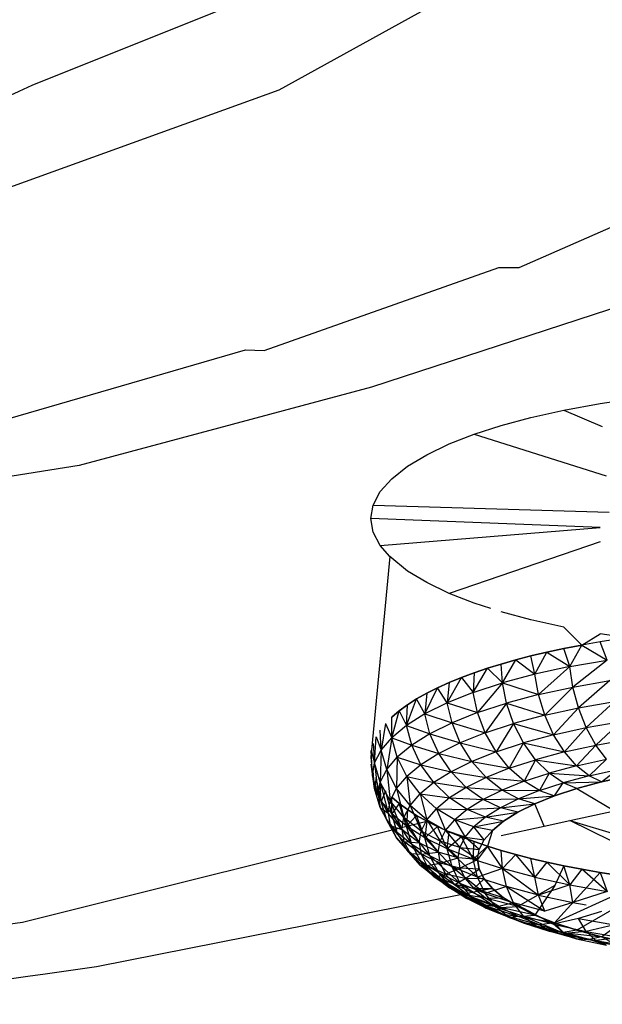
# Model space of a CAD drawing. Units: millimetres. Extents: x 170 to 980, y 127 to 925.
# Drawn here: x 806 to 808, y 770 to 772 of the extents above; entities that cross this region are included whole.
import ezdxf

# ---------------------------------------------------------------- set-up
doc = ezdxf.new("R2010")
doc.units = ezdxf.units.MM
doc.layers.add('COTA', color=1, linetype='Continuous')
doc.layers.add('RUBINETTOS', color=2, linetype='Continuous')
doc.styles.get("Standard").update_dxf_attribs({"font": 'arial.ttf'})
doc.dimstyles.new('Milímetros', dxfattribs={"dimtxt": 11, "dimasz": 5, "dimexe": 3, "dimexo": 10, "dimgap": 3, "dimtad": 1, "dimtxsty": 'Standard', "dimblk": 'DOT', "dimcen": 2.5, "dimadec": 0, "dimazin": 0, "dimtfac": 1, "dimtmove": 0, "dimatfit": 3, "dimldrblk": 'DOT', "dimfxl": 0, "dimarcsym": 0})

# ---------------------------------------------------------------- blocks, each defined once
blk = doc.blocks.new('_Dot')
at = {"color": 0, "linetype": 'ByBlock', "lineweight": -2}
blk.add_line((-0.5, 0), (-1, 0), dxfattribs=at)
at = {"color": 0, "linetype": 'ByBlock', "const_width": 0.5}
blk.add_lwpolyline([(-0.25, 0, 1), (0.25, 0, 1)], format="xyb", close=True, dxfattribs=at)
blk = doc.blocks.new('*D29')
at = {"layer": 'COTA', "color": 0, "lineweight": -2}
for p, q in [((809.1803, 878.3379), (979.8872, 878.3379)), ((976.8872, 873.3379), (976.8872, 480.2754)), ((836.6803, 475.2754), (979.8872, 475.2754))]:
    blk.add_line(p, q, dxfattribs=at)
at = {"layer": 'Defpoints', "color": 0}
for p in [(799.1803, 878.3379), (826.6803, 475.2754), (976.8872, 475.2754)]:
    blk.add_point(p, dxfattribs=at)
at = {"layer": 'COTA', "color": 0, "lineweight": -2, "xscale": 5, "yscale": 5, "zscale": 5}
for p, rotation in [((976.8872, 878.3379), 90), ((976.8872, 475.2754), 270)]:
    blk.add_blockref('_Dot', p, dxfattribs=dict(at, rotation=rotation))
at = {"layer": 'COTA', "color": 0, "insert": (968.2709, 676.8067), "char_height": 11, "attachment_point": 5, "rotation": 90}
blk.add_mtext('400', dxfattribs=at)

msp = doc.modelspace()

# ---------------------------------------------------------------- linework, layer by layer
at = {"layer": 'RUBINETTOS'}
for p, q in [((807.7478, 772.6283), (806.8913, 772.1541)), ((806.1997, 772.168), (806.7297, 772.38)), ((805.9415, 772.0503), (806.1997, 772.168)), ((806.8913, 772.1541), (805.9414, 771.8113)), ((807.5644, 771.6572), (808.137, 771.9087)), ((806.8495, 771.4242), (807.5075, 771.6576)), ((807.5075, 771.6576), (807.5644, 771.6572)), ((807.894, 771.5639), (807.151, 771.3216)), ((806.0609, 771.2128), (806.7974, 771.4261)), ((806.7974, 771.4261), (806.8495, 771.4242)), ((807.151, 771.3216), (806.3314, 771.102)), ((807.792, 771.2761), (807.9021, 771.2921)), ((807.5977, 771.2367), (807.6903, 771.2574)), ((807.6903, 771.2574), (807.792, 771.2761)), ((807.6903, 771.2574), (807.7973, 771.2114)), ((807.5147, 771.2143), (807.5977, 771.2367)), ((807.4389, 771.1897), (807.5147, 771.2143)), ((807.3686, 771.1624), (807.4389, 771.1897)), ((807.4389, 771.1897), (807.8087, 771.0729)), ((807.3056, 771.1323), (807.3686, 771.1624)), ((807.2514, 771.0998), (807.3056, 771.1323)), ((806.3314, 771.102), (805.9412, 771.0404)), ((807.2075, 771.0651), (807.2514, 771.0998)), ((807.1751, 771.0287), (807.2075, 771.0651)), ((807.1553, 770.9911), (807.1751, 771.0287)), ((807.1486, 770.953), (807.1553, 770.9911)), ((807.1553, 770.9911), (807.817, 770.9708)), ((807.792, 770.9286), (807.1486, 770.953)), ((807.1553, 770.9148), (807.1486, 770.953)), ((807.1751, 770.8773), (807.792, 770.9286)), ((807.1751, 770.8773), (807.1553, 770.9148)), ((807.2019, 770.8472), (807.1751, 770.8773)), ((807.792, 770.8884), (807.3686, 770.7436)), ((807.2019, 770.8472), (807.1486, 770.2843)), ((807.2514, 770.8062), (807.2019, 770.8472)), ((807.3056, 770.7737), (807.2514, 770.8062)), ((807.3686, 770.7436), (807.3056, 770.7737)), ((807.4389, 770.7163), (807.3686, 770.7436)), ((807.4857, 770.7011), (807.4389, 770.7163)), ((807.5977, 770.6693), (807.5147, 770.6917)), ((807.6903, 770.6485), (807.5977, 770.6693)), ((807.7401, 770.5983), (807.6903, 770.6485)), ((807.7401, 770.5983), (807.792, 770.6299)), ((807.9021, 770.6139), (807.792, 770.6299)), ((807.6903, 770.5887), (807.7401, 770.5983)), ((807.7401, 770.5983), (807.6903, 770.5887)), ((807.7067, 770.5382), (807.7401, 770.5983)), ((807.792, 770.6074), (807.7401, 770.5983)), ((807.7401, 770.5983), (807.8117, 770.5567)), ((807.8461, 770.6157), (807.792, 770.6074)), ((807.8117, 770.5567), (807.792, 770.6074)), ((807.555, 770.5569), (807.5977, 770.568)), ((807.5977, 770.568), (807.555, 770.5569)), ((807.5977, 770.568), (807.6428, 770.5786)), ((807.6428, 770.5786), (807.5977, 770.568)), ((807.6085, 770.5167), (807.5977, 770.568)), ((807.6085, 770.5167), (807.6428, 770.5786)), ((807.6428, 770.5786), (807.6903, 770.5887)), ((807.6903, 770.5887), (807.6428, 770.5786)), ((807.6428, 770.5786), (807.7067, 770.5382)), ((807.7067, 770.5382), (807.6903, 770.5887)), ((807.4762, 770.5337), (807.5147, 770.5455)), ((807.5147, 770.5455), (807.4762, 770.5337)), ((807.5147, 770.5455), (807.555, 770.5569)), ((807.555, 770.5569), (807.5147, 770.5455)), ((807.5183, 770.4924), (807.5147, 770.5455)), ((807.5183, 770.4924), (807.555, 770.5569)), ((807.555, 770.5569), (807.6085, 770.5167)), ((807.7067, 770.5382), (807.6085, 770.5167)), ((807.7067, 770.5382), (807.6187, 770.4597)), ((807.7067, 770.5382), (807.8117, 770.5567)), ((807.7156, 770.4809), (807.7067, 770.5382)), ((807.8117, 770.5567), (807.7156, 770.4809)), ((807.403, 770.5077), (807.4389, 770.521)), ((807.4389, 770.521), (807.403, 770.5077)), ((807.4359, 770.4657), (807.4762, 770.5337)), ((807.4389, 770.521), (807.4359, 770.4657)), ((807.4389, 770.521), (807.4762, 770.5337)), ((807.4762, 770.5337), (807.4389, 770.521)), ((807.4762, 770.5337), (807.5183, 770.4924)), ((807.6085, 770.5167), (807.5183, 770.4924)), ((807.6187, 770.4597), (807.6085, 770.5167)), ((807.3361, 770.4789), (807.3686, 770.4936)), ((807.3686, 770.4936), (807.3361, 770.4789)), ((807.3632, 770.4367), (807.403, 770.5077)), ((807.3686, 770.4936), (807.3632, 770.4367)), ((807.3686, 770.4936), (807.403, 770.5077)), ((807.403, 770.5077), (807.3686, 770.4936)), ((807.403, 770.5077), (807.4359, 770.4657)), ((807.4359, 770.4657), (807.5183, 770.4924)), ((807.5183, 770.4924), (807.4483, 770.4093)), ((807.5296, 770.4357), (807.5183, 770.4924)), ((807.5183, 770.4924), (807.6187, 770.4597)), ((807.6187, 770.4597), (807.7156, 770.4809)), ((807.7156, 770.4809), (807.6364, 770.402)), ((807.7156, 770.4809), (807.8192, 770.4991)), ((807.7311, 770.4227), (807.7156, 770.4809)), ((807.8192, 770.4991), (807.7311, 770.4227)), ((807.2773, 770.4476), (807.3056, 770.4636)), ((807.3056, 770.4636), (807.2773, 770.4476)), ((807.3007, 770.4057), (807.3361, 770.4789)), ((807.3056, 770.4636), (807.3007, 770.4057)), ((807.3056, 770.4636), (807.3361, 770.4789)), ((807.3361, 770.4789), (807.3056, 770.4636)), ((807.3632, 770.4367), (807.3361, 770.4789)), ((807.4359, 770.4657), (807.3632, 770.4367)), ((807.4483, 770.4093), (807.4359, 770.4657)), ((807.6187, 770.4597), (807.5296, 770.4357)), ((807.6364, 770.402), (807.6187, 770.4597)), ((807.2281, 770.4139), (807.2514, 770.431)), ((807.2514, 770.431), (807.2281, 770.4139)), ((807.2486, 770.3729), (807.2773, 770.4476)), ((807.2486, 770.3729), (807.2514, 770.431)), ((807.2514, 770.431), (807.2773, 770.4476)), ((807.2773, 770.4476), (807.2514, 770.431)), ((807.3007, 770.4057), (807.2773, 770.4476)), ((807.3632, 770.4367), (807.3007, 770.4057)), ((807.3766, 770.3807), (807.3632, 770.4367)), ((807.3632, 770.4367), (807.4483, 770.4093)), ((807.4483, 770.4093), (807.5296, 770.4357)), ((807.5296, 770.4357), (807.4698, 770.3528)), ((807.5493, 770.3785), (807.5296, 770.4357)), ((807.5296, 770.4357), (807.6364, 770.402)), ((807.7311, 770.4227), (807.8324, 770.4406)), ((807.8324, 770.4406), (807.7528, 770.3673)), ((807.2075, 770.3964), (807.2281, 770.4139)), ((807.2075, 770.3389), (807.2281, 770.4139)), ((807.2281, 770.4139), (807.2075, 770.3964)), ((807.2281, 770.4139), (807.2486, 770.3729)), ((807.3007, 770.4057), (807.2486, 770.3729)), ((807.3148, 770.3501), (807.3007, 770.4057)), ((807.3007, 770.4057), (807.3766, 770.3807)), ((807.4483, 770.4093), (807.3766, 770.3807)), ((807.4698, 770.3528), (807.4483, 770.4093)), ((807.6364, 770.402), (807.5493, 770.3785)), ((807.6364, 770.402), (807.7311, 770.4227)), ((807.6611, 770.3473), (807.6364, 770.402)), ((807.7311, 770.4227), (807.6611, 770.3473)), ((807.7528, 770.3673), (807.7311, 770.4227)), ((807.1898, 770.3783), (807.1776, 770.3039)), ((807.1898, 770.3783), (807.2075, 770.3389)), ((807.2075, 770.3389), (807.2075, 770.3964)), ((807.2486, 770.3729), (807.2075, 770.3389)), ((807.2635, 770.3178), (807.2486, 770.3729)), ((807.2486, 770.3729), (807.3148, 770.3501)), ((807.3766, 770.3807), (807.3148, 770.3501)), ((807.3997, 770.3248), (807.3766, 770.3807)), ((807.3766, 770.3807), (807.4698, 770.3528)), ((807.4698, 770.3528), (807.5493, 770.3785)), ((807.5493, 770.3785), (807.5, 770.2996)), ((807.5769, 770.3245), (807.5493, 770.3785)), ((807.5493, 770.3785), (807.6611, 770.3473)), ((807.7528, 770.3673), (807.8507, 770.3846)), ((807.8507, 770.3846), (807.7794, 770.3183)), ((807.1776, 770.3039), (807.1751, 770.36)), ((807.3148, 770.3501), (807.2635, 770.3178)), ((807.3148, 770.3501), (807.3997, 770.3248)), ((807.3394, 770.2949), (807.3148, 770.3501)), ((807.4698, 770.3528), (807.3997, 770.3248)), ((807.5, 770.2996), (807.4698, 770.3528)), ((807.6611, 770.3473), (807.5769, 770.3245)), ((807.6611, 770.3473), (807.7528, 770.3673)), ((807.6916, 770.2991), (807.6611, 770.3473)), ((807.7528, 770.3673), (807.6916, 770.2991)), ((807.7794, 770.3183), (807.7528, 770.3673)), ((807.1553, 770.3224), (807.1594, 770.2682)), ((807.1594, 770.2682), (807.1636, 770.3413)), ((807.1636, 770.3413), (807.1776, 770.3039)), ((807.1776, 770.3039), (807.2075, 770.3389)), ((807.2075, 770.3389), (807.1934, 770.2496)), ((807.2229, 770.2842), (807.2075, 770.3389)), ((807.2075, 770.3389), (807.2635, 770.3178)), ((807.2635, 770.3178), (807.2229, 770.2842)), ((807.2892, 770.2633), (807.2635, 770.3178)), ((807.2635, 770.3178), (807.3394, 770.2949)), ((807.3997, 770.3248), (807.3394, 770.2949)), ((807.3997, 770.3248), (807.5, 770.2996)), ((807.4321, 770.2725), (807.3997, 770.3248)), ((807.5, 770.2996), (807.5769, 770.3245)), ((807.5769, 770.3245), (807.537, 770.2534)), ((807.6108, 770.2772), (807.5769, 770.3245)), ((807.5769, 770.3245), (807.6916, 770.2991)), ((807.6916, 770.2991), (807.7794, 770.3183)), ((807.7794, 770.3183), (807.7257, 770.2602)), ((807.7794, 770.3183), (807.8733, 770.3348)), ((807.8093, 770.2785), (807.7794, 770.3183)), ((807.1503, 770.3034), (807.1594, 770.2682)), ((807.1533, 770.2321), (807.1503, 770.3034)), ((807.1594, 770.2682), (807.1776, 770.3039)), ((807.1776, 770.3039), (807.1754, 770.2143)), ((807.1934, 770.2496), (807.1776, 770.3039)), ((807.3394, 770.2949), (807.2892, 770.2633)), ((807.3738, 770.2436), (807.3394, 770.2949)), ((807.3394, 770.2949), (807.4321, 770.2725)), ((807.5, 770.2996), (807.4321, 770.2725)), ((807.537, 770.2534), (807.5, 770.2996)), ((807.6916, 770.2991), (807.6108, 770.2772)), ((807.7257, 770.2602), (807.6916, 770.2991)), ((807.1486, 770.2843), (807.1533, 770.2321)), ((807.1594, 770.1961), (807.1503, 770.2651)), ((807.1503, 770.2651), (807.1533, 770.2321)), ((807.1533, 770.2321), (807.1594, 770.2682)), ((807.1754, 770.2143), (807.1594, 770.2682)), ((807.1594, 770.2682), (807.1693, 770.1788)), ((807.1934, 770.2496), (807.2229, 770.2842)), ((807.2229, 770.2842), (807.2207, 770.1966)), ((807.2229, 770.2842), (807.2892, 770.2633)), ((807.2495, 770.2305), (807.2229, 770.2842)), ((807.2892, 770.2633), (807.2495, 770.2305)), ((807.3252, 770.2131), (807.2892, 770.2633)), ((807.2892, 770.2633), (807.3738, 770.2436)), ((807.4321, 770.2725), (807.3738, 770.2436)), ((807.472, 770.2274), (807.4321, 770.2725)), ((807.4321, 770.2725), (807.537, 770.2534)), ((807.537, 770.2534), (807.6108, 770.2772)), ((807.6108, 770.2772), (807.5786, 770.2167)), ((807.6108, 770.2772), (807.7257, 770.2602)), ((807.6488, 770.2394), (807.6108, 770.2772)), ((807.7257, 770.2602), (807.6488, 770.2394)), ((807.7257, 770.2602), (807.8093, 770.2785)), ((807.7611, 770.2321), (807.7257, 770.2602)), ((807.8093, 770.2785), (807.7611, 770.2321)), ((807.1594, 770.1961), (807.1553, 770.2461)), ((807.1754, 770.2143), (807.1934, 770.2496)), ((807.2207, 770.1966), (807.1934, 770.2496)), ((807.1934, 770.2496), (807.2031, 770.1622)), ((807.3738, 770.2436), (807.3252, 770.2131)), ((807.3738, 770.2436), (807.472, 770.2274)), ((807.4161, 770.1997), (807.3738, 770.2436)), ((807.537, 770.2534), (807.472, 770.2274)), ((807.5786, 770.2167), (807.537, 770.2534)), ((807.5786, 770.2167), (807.6488, 770.2394)), ((807.6488, 770.2394), (807.6218, 770.1909)), ((807.6883, 770.2124), (807.6488, 770.2394)), ((807.6488, 770.2394), (807.7611, 770.2321)), ((807.7611, 770.2321), (807.8403, 770.2494)), ((807.7957, 770.2148), (807.8403, 770.2494)), ((807.1533, 770.2321), (807.1594, 770.1961)), ((807.1693, 770.1788), (807.1533, 770.2321)), ((807.1636, 770.2272), (807.1594, 770.1961)), ((807.1776, 770.1604), (807.1636, 770.2272)), ((807.1693, 770.1788), (807.1754, 770.2143)), ((807.1776, 770.1604), (807.1751, 770.2085)), ((807.2031, 770.1622), (807.1754, 770.2143)), ((807.1754, 770.2143), (807.1972, 770.1274)), ((807.2207, 770.1966), (807.2495, 770.2305)), ((807.2495, 770.2305), (807.2589, 770.1486)), ((807.2495, 770.2305), (807.3252, 770.2131)), ((807.2868, 770.1813), (807.2495, 770.2305)), ((807.3252, 770.2131), (807.2868, 770.1813)), ((807.3695, 770.1704), (807.3252, 770.2131)), ((807.3252, 770.2131), (807.4161, 770.1997)), ((807.472, 770.2274), (807.4161, 770.1997)), ((807.5167, 770.192), (807.472, 770.2274)), ((807.472, 770.2274), (807.5786, 770.2167)), ((807.5786, 770.2167), (807.5167, 770.192)), ((807.6218, 770.1909), (807.5786, 770.2167)), ((807.6218, 770.1909), (807.6883, 770.2124)), ((807.664, 770.1759), (807.6883, 770.2124)), ((807.7611, 770.2321), (807.6883, 770.2124)), ((807.6883, 770.2124), (807.7957, 770.2148)), ((807.7269, 770.1963), (807.6883, 770.2124)), ((807.7957, 770.2148), (807.7269, 770.1963)), ((807.7269, 770.1963), (807.7957, 770.2148)), ((807.7957, 770.2148), (807.7611, 770.2321)), ((807.8706, 770.2312), (807.7957, 770.2148)), ((807.7957, 770.2148), (807.8706, 770.2312)), ((807.1594, 770.1961), (807.1776, 770.1604)), ((807.1754, 770.1432), (807.1594, 770.1961)), ((807.1693, 770.1788), (807.1754, 770.1432)), ((807.1972, 770.1274), (807.1693, 770.1788)), ((807.1898, 770.1902), (807.1776, 770.1604)), ((807.2075, 770.1254), (807.1898, 770.1902)), ((807.2031, 770.1622), (807.2207, 770.1966)), ((807.2589, 770.1486), (807.2207, 770.1966)), ((807.2207, 770.1966), (807.2419, 770.1152)), ((807.2589, 770.1486), (807.2868, 770.1813)), ((807.2868, 770.1813), (807.3695, 770.1704)), ((807.2868, 770.1813), (807.3059, 770.1086)), ((807.3327, 770.1399), (807.2868, 770.1813)), ((807.4161, 770.1997), (807.3695, 770.1704)), ((807.4161, 770.1997), (807.5167, 770.192)), ((807.4634, 770.1656), (807.4161, 770.1997)), ((807.5167, 770.192), (807.4634, 770.1656)), ((807.5631, 770.1675), (807.5167, 770.192)), ((807.5167, 770.192), (807.6218, 770.1909)), ((807.6218, 770.1909), (807.5631, 770.1675)), ((807.6218, 770.1909), (807.664, 770.1759)), ((807.7269, 770.1963), (807.664, 770.1759)), ((807.664, 770.1759), (807.7269, 770.1963)), ((807.7269, 770.1963), (807.8316, 770.1342)), ((807.1934, 770.108), (807.1776, 770.1604)), ((807.1776, 770.1604), (807.2075, 770.1254)), ((807.1972, 770.1274), (807.2031, 770.1622)), ((807.2419, 770.1152), (807.2031, 770.1622)), ((807.2031, 770.1622), (807.2361, 770.0816)), ((807.2281, 770.1546), (807.2075, 770.1722)), ((807.2075, 770.1722), (807.2281, 770.1546)), ((807.2075, 770.1254), (807.2075, 770.1722)), ((807.2281, 770.1546), (807.2075, 770.1254)), ((807.2514, 770.1375), (807.2281, 770.1546)), ((807.2486, 770.0913), (807.2281, 770.1546)), ((807.2281, 770.1546), (807.2514, 770.1375)), ((807.3695, 770.1704), (807.3327, 770.1399)), ((807.4191, 770.1377), (807.3695, 770.1704)), ((807.3695, 770.1704), (807.4634, 770.1656)), ((807.4634, 770.1656), (807.4191, 770.1377)), ((807.4634, 770.1656), (807.5631, 770.1675)), ((807.5127, 770.1424), (807.4634, 770.1656)), ((807.5631, 770.1675), (807.5127, 770.1424)), ((807.5127, 770.1424), (807.6086, 770.1537)), ((807.6086, 770.1537), (807.5608, 770.1301)), ((807.5608, 770.1301), (807.6086, 770.1537)), ((807.5631, 770.1675), (807.664, 770.1759)), ((807.6086, 770.1537), (807.5631, 770.1675)), ((807.664, 770.1759), (807.6086, 770.1537)), ((807.6086, 770.1537), (807.664, 770.1759)), ((807.6352, 770.0912), (807.6086, 770.1537)), ((807.1754, 770.1432), (807.1972, 770.1274)), ((807.2031, 770.0927), (807.1754, 770.1432)), ((807.1754, 770.1432), (807.1934, 770.108)), ((807.1972, 770.1274), (807.2031, 770.0927)), ((807.2361, 770.0816), (807.1972, 770.1274)), ((807.2229, 770.0734), (807.2075, 770.1254)), ((807.2075, 770.1254), (807.2635, 770.0398)), ((807.2486, 770.0913), (807.2075, 770.1254)), ((807.2419, 770.1152), (807.2589, 770.1486)), ((807.2514, 770.1375), (807.2486, 770.0913)), ((807.2773, 770.1209), (807.2514, 770.1375)), ((807.2514, 770.1375), (807.2773, 770.1209)), ((807.2589, 770.1486), (807.2896, 770.0766)), ((807.3059, 770.1086), (807.2589, 770.1486)), ((807.3059, 770.1086), (807.3327, 770.1399)), ((807.3841, 770.1087), (807.3327, 770.1399)), ((807.3327, 770.1399), (807.4191, 770.1377)), ((807.3327, 770.1399), (807.3586, 770.0789)), ((807.4191, 770.1377), (807.3841, 770.1087)), ((807.4191, 770.1377), (807.5127, 770.1424)), ((807.4707, 770.1161), (807.4191, 770.1377)), ((807.5127, 770.1424), (807.4707, 770.1161)), ((807.4707, 770.1161), (807.5608, 770.1301)), ((807.5608, 770.1301), (807.5127, 770.1424)), ((807.5608, 770.1301), (807.5211, 770.1051)), ((807.5211, 770.1051), (807.5608, 770.1301)), ((807.7072, 770.1069), (807.8316, 770.1342)), ((806.172, 769.8221), (807.3056, 770.1049)), ((807.1934, 770.108), (807.2229, 770.0734)), ((807.2207, 770.0582), (807.1934, 770.108)), ((807.2361, 770.0816), (807.2419, 770.1152)), ((807.2896, 770.0766), (807.2419, 770.1152)), ((807.2419, 770.1152), (807.2841, 770.0444)), ((807.2773, 770.1209), (807.2486, 770.0913)), ((807.3056, 770.1049), (807.2773, 770.1209)), ((807.2773, 770.1209), (807.3056, 770.1049)), ((807.3007, 770.0586), (807.2773, 770.1209)), ((807.2896, 770.0766), (807.3059, 770.1086)), ((807.3056, 770.1049), (807.3007, 770.0586)), ((807.3361, 770.0896), (807.3056, 770.1049)), ((807.3056, 770.1049), (807.3361, 770.0896)), ((807.3586, 770.0789), (807.3059, 770.1086)), ((807.3059, 770.1086), (807.3431, 770.0485)), ((807.3586, 770.0789), (807.3841, 770.1087)), ((807.3841, 770.1087), (807.4707, 770.1161)), ((807.4375, 770.0886), (807.3841, 770.1087)), ((807.3841, 770.1087), (807.4134, 770.0604)), ((807.4707, 770.1161), (807.4375, 770.0886)), ((807.4375, 770.0886), (807.5211, 770.1051)), ((807.5211, 770.1051), (807.4707, 770.1161)), ((807.5211, 770.1051), (807.4897, 770.0792)), ((807.4897, 770.0792), (807.5211, 770.1051)), ((807.6352, 770.0912), (807.7072, 770.1069)), ((807.7072, 770.1069), (807.8444, 770.0655)), ((807.8246, 770.0491), (807.7072, 770.1069)), ((807.2031, 770.0927), (807.2361, 770.0816)), ((807.2419, 770.048), (807.2031, 770.0927)), ((807.2031, 770.0927), (807.2207, 770.0582)), ((807.2635, 770.0398), (807.2229, 770.0734)), ((807.2495, 770.0244), (807.2229, 770.0734)), ((807.2361, 770.0816), (807.2419, 770.048)), ((807.2841, 770.0444), (807.2361, 770.0816)), ((807.2635, 770.0398), (807.2486, 770.0913)), ((807.2486, 770.0913), (807.3148, 770.0075)), ((807.3007, 770.0586), (807.2486, 770.0913)), ((807.2841, 770.0444), (807.2896, 770.0766)), ((807.2896, 770.0766), (807.3379, 770.0178)), ((807.3431, 770.0485), (807.2896, 770.0766)), ((807.3361, 770.0896), (807.3007, 770.0586)), ((807.3686, 770.0749), (807.3361, 770.0896)), ((807.3361, 770.0896), (807.3686, 770.0749)), ((807.3632, 770.0276), (807.3361, 770.0896)), ((807.3431, 770.0485), (807.3586, 770.0789)), ((807.3586, 770.0789), (807.3987, 770.0315)), ((807.4134, 770.0604), (807.3586, 770.0789)), ((807.3632, 770.0276), (807.3686, 770.0749)), ((807.403, 770.0609), (807.3686, 770.0749)), ((807.3686, 770.0749), (807.403, 770.0609)), ((807.4134, 770.0604), (807.4375, 770.0886)), ((807.4669, 770.0524), (807.4375, 770.0886)), ((807.4897, 770.0792), (807.4375, 770.0886)), ((807.4669, 770.0524), (807.4897, 770.0792)), ((807.4897, 770.0792), (807.4762, 770.0349)), ((807.5147, 770.0648), (807.6352, 770.0912)), ((807.2207, 770.0582), (807.2495, 770.0244)), ((807.2589, 770.0146), (807.2207, 770.0582)), ((807.2896, 770.0121), (807.2419, 770.048)), ((807.2419, 770.048), (807.2841, 770.0444)), ((807.2419, 770.048), (807.2589, 770.0146)), ((807.2892, 769.9916), (807.2635, 770.0398)), ((807.2635, 770.0398), (807.3394, 769.96)), ((807.3148, 770.0075), (807.2635, 770.0398)), ((807.3379, 770.0178), (807.2841, 770.0444)), ((807.2841, 770.0444), (807.2896, 770.0121)), ((807.3007, 770.0586), (807.3766, 769.9769)), ((807.3148, 770.0075), (807.3007, 770.0586)), ((807.3632, 770.0276), (807.3007, 770.0586)), ((807.3379, 770.0178), (807.3431, 770.0485)), ((807.3987, 770.0315), (807.3431, 770.0485)), ((807.3431, 770.0485), (807.3937, 770.0025)), ((807.403, 770.0609), (807.3632, 770.0276)), ((807.3987, 770.0315), (807.4134, 770.0604)), ((807.4389, 770.0475), (807.403, 770.0609)), ((807.403, 770.0609), (807.4389, 770.0475)), ((807.4359, 769.9986), (807.403, 770.0609)), ((807.4134, 770.0604), (807.4669, 770.0524)), ((807.453, 770.0252), (807.4134, 770.0604)), ((807.4359, 769.9986), (807.4389, 770.0475)), ((807.4762, 770.0349), (807.4389, 770.0475)), ((807.4389, 770.0475), (807.4762, 770.0349)), ((807.453, 770.0252), (807.4669, 770.0524)), ((807.2868, 769.982), (807.2495, 770.0244)), ((807.2495, 770.0244), (807.3252, 769.9502)), ((807.2892, 769.9916), (807.2495, 770.0244)), ((807.2589, 770.0146), (807.2896, 770.0121)), ((807.2589, 770.0146), (807.2868, 769.982)), ((807.3059, 769.9802), (807.2589, 770.0146)), ((807.2896, 770.0121), (807.3379, 770.0178)), ((807.2896, 770.0121), (807.3059, 769.9802)), ((807.3431, 769.9871), (807.2896, 770.0121)), ((807.3937, 770.0025), (807.3379, 770.0178)), ((807.3379, 770.0178), (807.3431, 769.9871)), ((807.3766, 769.9769), (807.3632, 770.0276)), ((807.3632, 770.0276), (807.4483, 769.9482)), ((807.4359, 769.9986), (807.3632, 770.0276)), ((807.3937, 770.0025), (807.3987, 770.0315)), ((807.3987, 770.0315), (807.453, 770.0252)), ((807.4483, 769.9977), (807.3987, 770.0315)), ((807.4762, 770.0349), (807.4359, 769.9986)), ((807.4762, 770.0349), (807.4483, 769.9977)), ((807.4483, 769.9977), (807.453, 770.0252)), ((807.5147, 770.023), (807.4762, 770.0349)), ((807.5183, 769.9719), (807.4762, 770.0349)), ((807.4762, 770.0349), (807.5147, 770.023)), ((807.555, 770.0116), (807.5147, 770.023)), ((807.5147, 770.023), (807.555, 770.0116)), ((807.5183, 769.9719), (807.5147, 770.023)), ((807.555, 770.0116), (807.5183, 769.9719)), ((807.5977, 770.0006), (807.555, 770.0116)), ((807.555, 770.0116), (807.5977, 770.0006)), ((807.6085, 769.9475), (807.555, 770.0116)), ((807.3252, 769.9502), (807.2892, 769.9916)), ((807.2892, 769.9916), (807.3738, 769.9197)), ((807.3394, 769.96), (807.2892, 769.9916)), ((807.3059, 769.9802), (807.3431, 769.9871)), ((807.3148, 770.0075), (807.3997, 769.9301)), ((807.3766, 769.9769), (807.3148, 770.0075)), ((807.3394, 769.96), (807.3148, 770.0075)), ((807.3431, 769.9871), (807.3937, 770.0025)), ((807.3987, 769.9734), (807.3431, 769.9871)), ((807.3431, 769.9871), (807.3586, 769.9567)), ((807.4483, 769.9977), (807.3937, 770.0025)), ((807.3937, 770.0025), (807.3987, 769.9734)), ((807.3987, 769.9734), (807.4483, 769.9977)), ((807.4483, 769.9482), (807.4359, 769.9986)), ((807.4359, 769.9986), (807.5183, 769.9719)), ((807.4483, 769.9977), (807.453, 769.9702)), ((807.453, 769.9702), (807.4483, 769.9977)), ((807.6428, 769.99), (807.5977, 770.0006)), ((807.6085, 769.9475), (807.5977, 770.0006)), ((807.5977, 770.0006), (807.6428, 769.99)), ((807.6428, 769.99), (807.6085, 769.9475)), ((807.6903, 769.9798), (807.6428, 769.99)), ((807.6428, 769.99), (807.6903, 769.9798)), ((807.7067, 769.9261), (807.6428, 769.99)), ((807.3327, 769.9488), (807.2868, 769.982)), ((807.2868, 769.982), (807.3695, 769.9184)), ((807.3252, 769.9502), (807.2868, 769.982)), ((807.3059, 769.9802), (807.3327, 769.9488)), ((807.3586, 769.9567), (807.3059, 769.9802)), ((807.3327, 769.9488), (807.3586, 769.9567)), ((807.3394, 769.96), (807.4321, 769.8907)), ((807.3997, 769.9301), (807.3394, 769.96)), ((807.3738, 769.9197), (807.3394, 769.96)), ((807.3586, 769.9567), (807.3987, 769.9734)), ((807.3586, 769.9567), (807.3841, 769.9269)), ((807.4134, 769.9446), (807.3586, 769.9567)), ((807.3997, 769.9301), (807.3766, 769.9769)), ((807.4483, 769.9482), (807.3766, 769.9769)), ((807.3766, 769.9769), (807.4698, 769.9021)), ((807.453, 769.9702), (807.3987, 769.9734)), ((807.3987, 769.9734), (807.4134, 769.9446)), ((807.4134, 769.9446), (807.453, 769.9702)), ((807.5183, 769.9719), (807.4483, 769.9482)), ((807.453, 769.9702), (807.4669, 769.9429)), ((807.4669, 769.9429), (807.453, 769.9702)), ((807.5183, 769.9719), (807.6187, 769.8979)), ((807.5296, 769.9219), (807.5183, 769.9719)), ((807.6085, 769.9475), (807.5183, 769.9719)), ((807.664, 769.8195), (807.792, 769.9612)), ((807.6903, 769.9798), (807.6651, 769.9242)), ((807.7401, 769.9702), (807.6903, 769.9798)), ((807.6903, 769.9798), (807.7401, 769.9702)), ((807.7067, 769.9261), (807.6903, 769.9798)), ((807.7401, 769.9702), (807.7067, 769.9261)), ((807.792, 769.9612), (807.7401, 769.9702)), ((807.7401, 769.9702), (807.792, 769.9612)), ((807.8117, 769.9076), (807.7401, 769.9702)), ((807.8461, 769.9528), (807.792, 769.9612)), ((807.792, 769.9612), (807.8117, 769.9076)), ((807.792, 769.9612), (807.8461, 769.9528)), ((807.3738, 769.9197), (807.3252, 769.9502)), ((807.3252, 769.9502), (807.4161, 769.8891)), ((807.3695, 769.9184), (807.3252, 769.9502)), ((807.3841, 769.9269), (807.3327, 769.9488)), ((807.3327, 769.9488), (807.4191, 769.8978)), ((807.3695, 769.9184), (807.3327, 769.9488)), ((807.3841, 769.9269), (807.4134, 769.9446)), ((807.4698, 769.9021), (807.3997, 769.9301)), ((807.4321, 769.8907), (807.3997, 769.9301)), ((807.3997, 769.9301), (807.5, 769.8636)), ((807.4669, 769.9429), (807.4134, 769.9446)), ((807.4134, 769.9446), (807.4375, 769.9163)), ((807.4375, 769.9163), (807.4669, 769.9429)), ((807.4698, 769.9021), (807.4483, 769.9482)), ((807.4483, 769.9482), (807.5296, 769.9219)), ((807.4669, 769.9429), (807.4897, 769.9162)), ((807.4897, 769.9162), (807.4669, 769.9429)), ((807.6085, 769.9475), (807.7067, 769.9261)), ((807.6187, 769.8979), (807.6085, 769.9475)), ((807.4897, 769.9162), (806.3796, 769.6963)), ((807.4161, 769.8891), (807.3695, 769.9184)), ((807.4191, 769.8978), (807.3695, 769.9184)), ((807.3695, 769.9184), (807.4634, 769.87)), ((807.4321, 769.8907), (807.3738, 769.9197)), ((807.4161, 769.8891), (807.3738, 769.9197)), ((807.3738, 769.9197), (807.472, 769.8614)), ((807.4191, 769.8978), (807.3841, 769.9269)), ((807.3841, 769.9269), (807.4707, 769.8888)), ((807.4375, 769.9163), (807.3841, 769.9269)), ((807.4707, 769.8888), (807.4375, 769.9163)), ((807.5211, 769.8903), (807.4375, 769.9163)), ((807.4375, 769.9163), (807.4897, 769.9162)), ((807.5296, 769.9219), (807.4698, 769.9021)), ((807.5, 769.8636), (807.4698, 769.9021)), ((807.4698, 769.9021), (807.5493, 769.8764)), ((807.4897, 769.9162), (807.5211, 769.8903)), ((807.5211, 769.8903), (807.4897, 769.9162)), ((807.5493, 769.8764), (807.5296, 769.9219)), ((807.6187, 769.8979), (807.5296, 769.9219)), ((807.5296, 769.9219), (807.6364, 769.8529)), ((807.6651, 769.9242), (807.5608, 769.8653)), ((807.6651, 769.9242), (807.6086, 769.8416)), ((807.7067, 769.9261), (807.6187, 769.8979)), ((807.8695, 769.9141), (807.664, 769.8195)), ((807.7156, 769.8767), (807.7067, 769.9261)), ((807.7067, 769.9261), (807.8117, 769.9076)), ((807.8117, 769.9076), (807.7156, 769.8767)), ((807.472, 769.8614), (807.4161, 769.8891)), ((807.4161, 769.8891), (807.5167, 769.8436)), ((807.4634, 769.87), (807.4161, 769.8891)), ((807.4707, 769.8888), (807.4191, 769.8978)), ((807.4634, 769.87), (807.4191, 769.8978)), ((807.4191, 769.8978), (807.5127, 769.8625)), ((807.4321, 769.8907), (807.537, 769.8353)), ((807.5, 769.8636), (807.4321, 769.8907)), ((807.472, 769.8614), (807.4321, 769.8907)), ((807.4707, 769.8888), (807.5211, 769.8903)), ((807.5127, 769.8625), (807.4707, 769.8888)), ((807.5608, 769.8653), (807.4707, 769.8888)), ((807.5493, 769.8764), (807.5, 769.8636)), ((807.5211, 769.8903), (807.5608, 769.8653)), ((807.5608, 769.8653), (807.5211, 769.8903)), ((807.6364, 769.8529), (807.5493, 769.8764)), ((807.5493, 769.8764), (807.6611, 769.816)), ((807.5769, 769.8387), (807.5493, 769.8764)), ((807.6187, 769.8979), (807.7156, 769.8767)), ((807.6364, 769.8529), (807.6187, 769.8979)), ((807.7156, 769.8767), (807.6364, 769.8529)), ((807.7156, 769.8767), (807.7529, 769.8701)), ((807.8996, 769.8991), (807.7269, 769.7991)), ((807.7957, 769.7805), (807.9346, 769.8851)), ((807.5127, 769.8625), (807.4634, 769.87)), ((807.5167, 769.8436), (807.4634, 769.87)), ((807.4634, 769.87), (807.5632, 769.8374)), ((807.5167, 769.8436), (807.472, 769.8614)), ((807.472, 769.8614), (807.5786, 769.8189)), ((807.537, 769.8353), (807.472, 769.8614)), ((807.5, 769.8636), (807.5769, 769.8387)), ((807.537, 769.8353), (807.5, 769.8636)), ((807.5127, 769.8625), (807.5608, 769.8653)), ((807.5632, 769.8374), (807.5127, 769.8625)), ((807.6086, 769.8416), (807.5127, 769.8625)), ((807.5608, 769.8653), (807.6086, 769.8416)), ((807.6086, 769.8416), (807.5608, 769.8653)), ((807.7959, 769.8515), (807.7311, 769.8322)), ((806.1311, 769.8158), (806.172, 769.8221)), ((807.5167, 769.8436), (807.6218, 769.814)), ((807.5632, 769.8374), (807.5167, 769.8436)), ((807.5786, 769.8189), (807.5167, 769.8436)), ((807.5769, 769.8387), (807.537, 769.8353)), ((807.537, 769.8353), (807.6108, 769.8115)), ((807.5786, 769.8189), (807.537, 769.8353)), ((807.5632, 769.8374), (807.6086, 769.8416)), ((807.6218, 769.814), (807.5632, 769.8374)), ((807.664, 769.8195), (807.5632, 769.8374)), ((807.5769, 769.8387), (807.6916, 769.7897)), ((807.6108, 769.8115), (807.5769, 769.8387)), ((807.6611, 769.816), (807.5769, 769.8387)), ((807.6218, 769.814), (807.5786, 769.8189)), ((807.5786, 769.8189), (807.6488, 769.7962)), ((807.6108, 769.8115), (807.5786, 769.8189)), ((807.6086, 769.8416), (807.664, 769.8195)), ((807.664, 769.8195), (807.6086, 769.8416)), ((807.664, 769.8195), (807.6218, 769.814)), ((807.7311, 769.8322), (807.6611, 769.816)), ((807.664, 769.8195), (807.7269, 769.7991)), ((807.6883, 769.7925), (807.664, 769.8195)), ((807.7269, 769.7991), (807.664, 769.8195)), ((807.7528, 769.7959), (807.7311, 769.8322)), ((807.7311, 769.8322), (807.8324, 769.8143)), ((807.6488, 769.7962), (807.6108, 769.8115)), ((807.6916, 769.7897), (807.6108, 769.8115)), ((807.6108, 769.8115), (807.7257, 769.7754)), ((807.6488, 769.7962), (807.6218, 769.814)), ((807.6218, 769.814), (807.6883, 769.7925)), ((807.6488, 769.7962), (807.7611, 769.7728)), ((807.7257, 769.7754), (807.6488, 769.7962)), ((807.6883, 769.7925), (807.6488, 769.7962)), ((807.6916, 769.7897), (807.6611, 769.816)), ((807.6611, 769.816), (807.7528, 769.7959)), ((807.7269, 769.7991), (807.6883, 769.7925)), ((807.7611, 769.7728), (807.6883, 769.7925)), ((807.6883, 769.7925), (807.7957, 769.7805)), ((807.7528, 769.7959), (807.6916, 769.7897)), ((807.7269, 769.7991), (807.7957, 769.7805)), ((807.7957, 769.7805), (807.7269, 769.7991)), ((807.8324, 769.8143), (807.7528, 769.7959)), ((807.7528, 769.7959), (807.8507, 769.7787)), ((807.7794, 769.7705), (807.7528, 769.7959)), ((807.6916, 769.7897), (807.7794, 769.7705)), ((807.7257, 769.7754), (807.6916, 769.7897)), ((807.7257, 769.7754), (807.8093, 769.7571)), ((807.7794, 769.7705), (807.7257, 769.7754)), ((807.7611, 769.7728), (807.7257, 769.7754)), ((807.7957, 769.7805), (807.7611, 769.7728)), ((807.8093, 769.7571), (807.7611, 769.7728)), ((807.7611, 769.7728), (807.8403, 769.7555)), ((807.8507, 769.7787), (807.7794, 769.7705)), ((807.8093, 769.7571), (807.7794, 769.7705)), ((807.7794, 769.7705), (807.8733, 769.7539)), ((807.7957, 769.7805), (807.8706, 769.7642)), ((807.8403, 769.7555), (807.7957, 769.7805)), ((807.8706, 769.7642), (807.7957, 769.7805)), ((806.3796, 769.6963), (806.2362, 769.6763)), ((806.1872, 769.6694), (806.0209, 769.6462)), ((806.2362, 769.6763), (806.1872, 769.6694))]:
    msp.add_line(p, q, dxfattribs=at)

# ---------------------------------------------------------------- dimensions: what is measured, and where the dimension line sits
at = {"layer": 'COTA'}
dim = msp.add_linear_dim(base=(976.8872, 475.2754), p1=(799.1803, 878.3379), p2=(826.6803, 475.2754), angle=90, text='400', dimstyle='Milímetros', dxfattribs=at)
dim.commit()
dim.dimension.update_dxf_attribs({"geometry": '*D29', "text_midpoint": (968.2709, 676.8067)})

doc.saveas('drawing.dxf')
